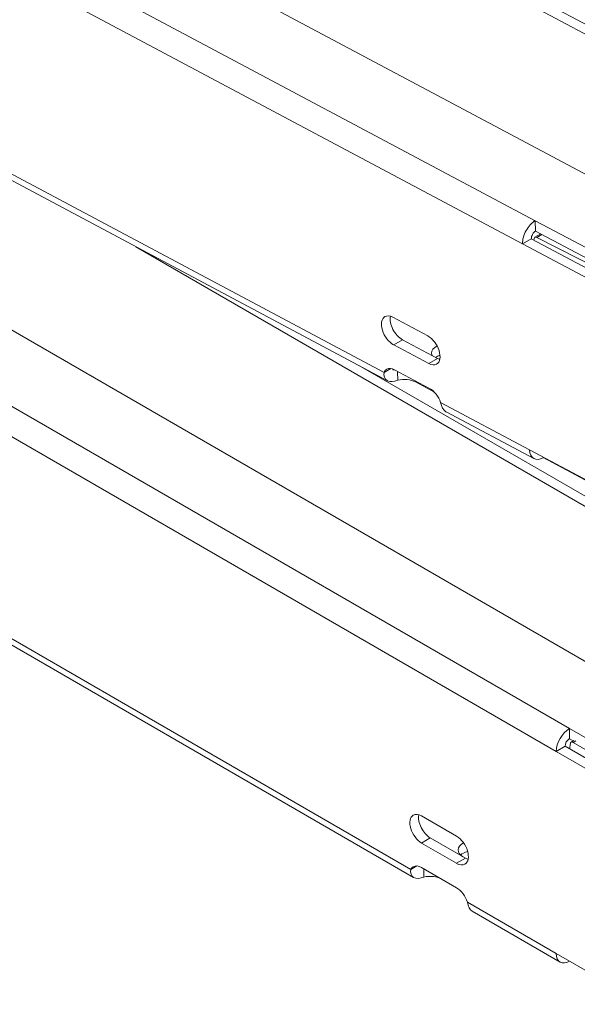
# Model space of a CAD drawing. Units: millimetres. Extents: x -2469 to 3656, y -1155 to 71.
# Drawn here: x 2782 to 2849, y -744 to -626 of the extents above; entities that cross this region are included whole.
import ezdxf

# ---------------------------------------------------------------- set-up
doc = ezdxf.new("R2010")
doc.units = ezdxf.units.MM
doc.layers.add('TANGENT EDGES', color=7, linetype='Continuous', lineweight=0)
doc.layers.add('VISIBLE', color=7, linetype='Continuous', lineweight=0)

msp = doc.modelspace()

# ---------------------------------------------------------------- linework, layer by layer
at = {"layer": 'TANGENT EDGES'}
for p, q in [((2844.09, -649.87), (2329.11, -375.97)), ((2329.1, -379.57), (2842.56, -652.66)), ((2848.22, -711.11), (2329.09, -411.38)), ((2329.09, -415.06), (2846.63, -713.86)), ((2588.95, -487.26), (2875.35, -639.58)), ((2588.44, -488.19), (2874.84, -640.51)), ((2825.85, -668.16), (2539.46, -515.84)), ((2829.07, -728.1), (2542.46, -562.62)), ((2844.29, -651.88), (2844.91, -651.53)), ((2795.88, -653.01), (2866.74, -693.92)), ((2827.01, -664.84), (2828.07, -664.22)), ((2831.25, -667.09), (2832.31, -666.48)), ((2822.8, -667.32), (2866.14, -692.34)), ((2829.65, -669.31), (2829.64, -669.2)), ((2843.4, -677.49), (2832.68, -671.79)), ((2848.69, -712.77), (2849.01, -712.59)), ((2830.37, -724.91), (2831.43, -724.3)), ((2834.61, -727.36), (2835.67, -726.75)), ((2846.63, -738.24), (2835.91, -732.04))]:
    msp.add_line(p, q, dxfattribs=at)
at = {"layer": 'VISIBLE'}
for p, q in [((2329.11, -367.15), (2873.95, -656.92)), ((2384.91, -434.43), (2878.1, -719.17)), ((2540.11, -516.97), (2826.27, -669.16)), ((2829.42, -729.06), (2543.04, -563.72)), ((2844.09, -649.87), (2844.13, -651.12)), ((2854.69, -655.5), (2844.09, -649.87)), ((2844.06, -651.87), (2844.78, -651.46)), ((2853.85, -656.28), (2844.13, -651.12)), ((2843.62, -652.05), (2842.56, -652.66)), ((2842.56, -652.66), (2853.16, -658.29)), ((2853.35, -657.22), (2843.62, -652.05)), ((2843.96, -652.05), (2843.94, -652.21)), ((2853.52, -656.61), (2844.29, -651.88)), ((2826.9, -661.51), (2831.14, -663.76)), ((2831.25, -667.09), (2827.01, -664.84)), ((2828.07, -664.22), (2832.31, -666.48)), ((2825.85, -668.16), (2826.65, -667.7)), ((2827.11, -667.85), (2831.35, -670.11)), ((2827.47, -668.09), (2827.47, -668.04)), ((2827.5, -669.11), (2827.47, -668.09)), ((2831.87, -670.5), (2829.65, -669.31)), ((2833.33, -672.92), (2843.93, -678.56)), ((2853.99, -683.13), (2843.4, -677.49)), ((2845.05, -678.37), (2845.05, -678.44)), ((2845.05, -678.44), (2854, -683.2)), ((2848.22, -711.11), (2848.22, -712.33)), ((2858.83, -717.23), (2848.22, -711.11)), ((2848.69, -712.6), (2848.22, -712.33)), ((2847.69, -713.25), (2846.63, -713.86)), ((2857.47, -718.9), (2847.69, -713.25)), ((2848.34, -712.9), (2848.22, -713.55)), ((2848.43, -712.75), (2848.75, -712.56)), ((2857.85, -718.19), (2848.69, -712.77)), ((2846.63, -713.86), (2857.24, -719.99)), ((2830.37, -721.64), (2834.61, -724.09)), ((2834.61, -727.36), (2830.37, -724.91)), ((2831.43, -724.3), (2835.67, -726.75)), ((2829.07, -728.1), (2829.8, -727.68)), ((2830.37, -727.87), (2834.61, -730.32)), ((2830.66, -729.02), (2830.66, -728.04)), ((2847.1, -739.27), (2836.49, -733.14)), ((2857.24, -744.36), (2846.63, -738.24))]:
    msp.add_line(p, q, dxfattribs=at)
for centre, major_axis, ratio, start_param, end_param in [((2844.16, -651.74), (-1.06, -1.99), 0.599633, -2.376676, -0.805879), ((2844.16, -651.74), (-0.352, -0.662), 0.599633, -2.376676, -0.805879), ((2844.31, -652.3), (-0.25, 0.433), 0.57735, 0, 0.667525), ((2844.31, -652.3), (-0.25, 0.433), 0.57735, -0.728738, 0), ((2826.95, -663.17), (1, -1.73), 0.57735, -3.88761, -3.141593), ((2826.95, -663.17), (1, -1.73), 0.57735, -3.141593, -0.746018), ((2828.01, -662.56), (1, -1.73), 0.57735, -2.582603, -0.746018), ((2831.19, -665.43), (1, -1.73), 0.57735, 0, 2.395575), ((2833.58, -665.77), (2, 0.07), 0.554172, 2.274356, 3.141593), ((2833.58, -665.77), (2, 0.07), 0.554172, 3.141593, 3.420526), ((2831.19, -665.43), (1, -1.73), 0.57735, -0.746018, 0), ((2833.62, -667.02), (2, 0.07), 0.554172, 2.087502, 2.439565), ((2832.25, -664.82), (1, -1.73), 0.57735, -0.746018, -0.55899), ((2827.17, -669.51), (1, -1.73), 0.57735, -3.141593, -2.728935), ((2827.17, -669.51), (1, -1.73), 0.57735, -3.88761, -3.141593), ((2828.23, -670.13), (2, 0.07), 0.554172, 0.766468, 1.925144), ((2831.41, -671.77), (1, -1.73), 0.57735, 1.236899, 2.395575), ((2844.99, -676.57), (-1.06, -1.99), 0.599633, -0.805879, 0), ((2844.99, -676.57), (-1.06, -1.99), 0.599633, 0, 0.764917), ((2848.22, -712.94), (-1.12, -1.95), 0.57735, -2.356194, -0.785398), ((2848.22, -712.94), (-0.375, -0.65), 0.57735, -2.356194, -0.785398), ((2848.68, -713.18), (-0.25, 0.433), 0.57735, 0, 0.598921), ((2848.68, -713.18), (-0.25, 0.433), 0.57735, -0.797343, 0), ((2830.37, -723.28), (-1, 1.73), 0.57735, 0, 2.356194), ((2830.37, -723.28), (-1, 1.73), 0.57735, -0.785398, 0), ((2831.43, -722.66), (-1, 1.73), 0.57735, 0.55899, 2.356194), ((2834.61, -725.73), (-1, 1.73), 0.57735, 3.141593, 5.497787), ((2836.78, -725.75), (-2, 0), 0.57735, -0.840874, 0), ((2836.78, -725.75), (-2, 0), 0.57735, 0, 0.785398), ((2836.78, -726.98), (-2, 0), 0.57735, -1.135501, -0.55899), ((2830.37, -729.5), (-1, 1.73), 0.57735, 0, 0.373278), ((2830.37, -729.5), (-1, 1.73), 0.57735, -0.785398, 0), ((2834.61, -725.73), (-1, 1.73), 0.57735, 2.356194, 3.141593), ((2835.67, -725.11), (-1, 1.73), 0.57735, 2.356194, 2.582603), ((2831.39, -730.09), (-2, 0), 0.57735, -2.356194, -1.197519), ((2834.61, -731.95), (-1, 1.73), 0.57735, 4.339111, 5.497787), ((2848.22, -737.32), (-1.12, -1.95), 0.57735, -0.785398, 0), ((2848.22, -737.32), (-1.12, -1.95), 0.57735, 0, 0.785398)]:
    msp.add_ellipse(centre, major_axis=major_axis, ratio=ratio, start_param=start_param, end_param=end_param, dxfattribs=at)
for points, knots in [([(2826.27, -669.16), (2826.26, -669.16), (2826.25, -669.16), (2825.93, -668.97), (2825.79, -668.58), (2825.85, -668.16)], [0.4016748, 0.4016748, 0.4016748, 0.4016748, 0.4121204, 0.4121204, 0.8242407, 0.8242407, 0.8242407, 0.8242407]), ([(2826.97, -667.84), (2826.97, -667.84), (2826.93, -667.82), (2826.9, -667.78), (2826.88, -667.75)], [0.4016748, 0.4016748, 0.4016748, 0.4016748, 0.4121204, 0.5638631, 0.5638631, 0.5638631, 0.5638631]), ([(2832.68, -671.79), (2832.77, -672.3), (2832.99, -672.73), (2833.31, -672.91), (2833.32, -672.92), (2833.33, -672.92)], [0, 0, 0, 0, 0.4121204, 0.4121204, 0.4225659, 0.4225659, 0.4225659, 0.4225659])]:
    msp.add_open_spline(points, degree=3, knots=knots, dxfattribs=at)
for points in [[(2827.18, -667.89), (2827.09, -667.88), (2827.02, -667.87), (2826.97, -667.84)], [(2827.5, -669.11), (2827.04, -669.29), (2826.58, -669.33), (2826.27, -669.16)], [(2829.42, -729.06), (2829.12, -728.88), (2828.99, -728.51), (2829.07, -728.1)], [(2830.66, -729.02), (2830.19, -729.2), (2829.72, -729.23), (2829.42, -729.06)], [(2835.91, -732.04), (2835.98, -732.54), (2836.19, -732.97), (2836.49, -733.14)]]:
    msp.add_open_spline(points, degree=3, dxfattribs=at)

doc.saveas('drawing.dxf')
